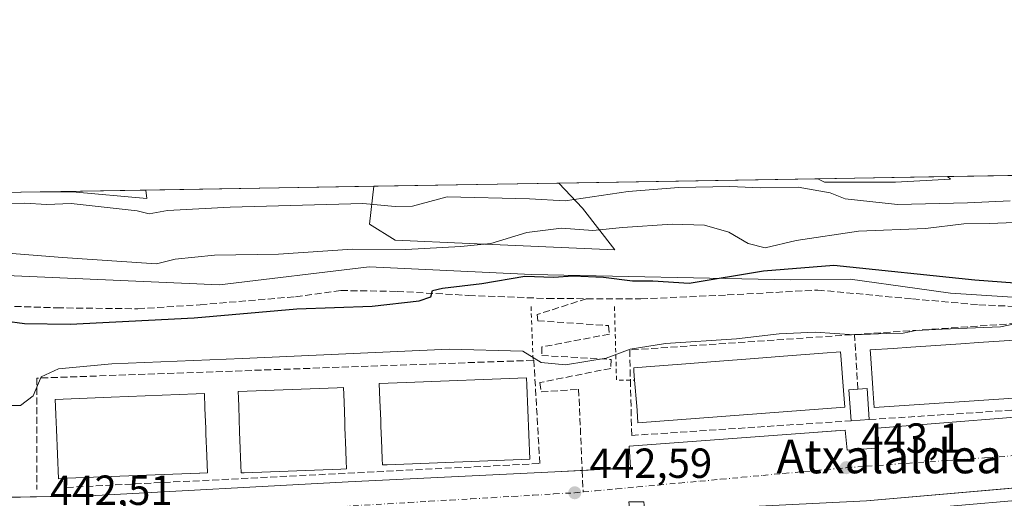
# Model space of a CAD drawing. Units: metres. Extents: x 614079 to 617535, y 4740939 to 4743314.
# Drawn here: x 615043 to 615277, y 4743200 to 4743314 of the extents above; entities that cross this region are included whole.
import ezdxf
from ezdxf.enums import TextEntityAlignment as Align

# ---------------------------------------------------------------- set-up
doc = ezdxf.new("R2010")
doc.units = ezdxf.units.M
doc.header["$MEASUREMENT"] = 0
for name, pattern in [('DGN Style 2', [1.6480167562047852, 0.988810053722871, -0.6592067024819142]), ('DGN Style 3', [2.307223458686699, 1.648016756204785, -0.6592067024819142]), ('DGN Style 4', [2.6384748266838614, 1.318413404963828, -0.6592067024819142, 0.001648016756204785, -0.6592067024819142])]:
    doc.linetypes.add(name, pattern=pattern)
for name, color, linetype, lineweight in [('Alambrada', 7, 'DGN Style 2', 0), ('Arbolado forestal CxS', 92, 'Continuous', 0), ('Comarca CxS', 21, 'Continuous', 0), ('Comunidad Autónoma CxS', 142, 'Continuous', 0), ('Curva de nivel maestra', 30, 'Continuous', 30), ('Curva de nivel normal', 30, 'Continuous', 0), ('Edificación Cxs', 1, 'Continuous', 13), ('Edificación ligera', 1, 'Continuous', 0), ('Edificación ligera Cxs', 1, 'Continuous', 0), ('Elemento construido', 1, 'Continuous', 0), ('Municipio CxS', 4, 'Continuous', 0), ('Muro lineal', 1, 'DGN Style 3', 13), ('Núcleo urbano CxS', 7, 'Continuous', 0), ('Pastizal CxS', 92, 'Continuous', 0), ('Provincia CxS', 1, 'Continuous', 0), ('Punto de cota en terreno', 7, 'Continuous', 0), ('Rótulo de punto de cota en terreno', 7, 'Continuous', 0), ('Senda pavimentada', 7, 'DGN Style 3', 0), ('Senda pavimentada conexión', 30, 'DGN Style 3', 0), ('Texto cartográfico', 7, 'Continuous', 0), ('Vía urbana Cxs', 4, 'Continuous', 0), ('Vía urbana eje', 4, 'DGN Style 4', 0)]:
    doc.layers.add(name, color=color, linetype=linetype, lineweight=lineweight)
doc.styles.add('Style-Arial', font='txt')

# ---------------------------------------------------------------- blocks, each defined once
blk = doc.blocks.new('*U14')
at = {"layer": 'Arbolado forestal CxS', "color": 92, "linetype": 'Continuous', "lineweight": 0}
for points in [[(615176.9102999996, 4743269.190500001, 459.5400999999983), (615184.5824999996, 4743259.2161, 453.9429999999993), (615150.0559, 4743260.7511, 456.5442000000039), (615132.4090999998, 4743261.5185, 456.7140999999974), (615126.2710999995, 4743265.354699999, 458.4106000000029), (615127.3521999996, 4743274.362400001, 463.9431999999942), (615171.2812000001, 4743275.101299999, 462.2134999999981)], [(615264.3777000001, 4743276.095100001, 464.1592999999993), (615251.3343000002, 4743275.3279, 463.1199999999953), (615234.4546999997, 4743275.3281, 461.2073999999994), (615232.8375000004, 4743276.136800001, 461.5420000000013), (615263.6989000002, 4743276.655900001, 464.2566999999981)]]:
    blk.add_polyline3d(points, close=True, dxfattribs=at)
blk.add_3dface([(615073.1348000001, 4743273.4505, 463.7915999999968), (615073.3305000003, 4743271.4933, 462.8068000000058), (615055.6836999999, 4743273.028100001, 462.6696999999986), (615048.0241, 4743273.028100001, 462.3323999999994)], dxfattribs=at)
blk = doc.blocks.new('5PATER')
at = {"layer": 'Pastizal CxS', "linetype": 'Continuous', "lineweight": 0}
h = blk.add_hatch(color=51, dxfattribs=at)
edge = h.paths.add_edge_path()
edge.add_ellipse((0, 0), major_axis=(-0.1095731443231308, -0.1110710700762829), ratio=0.9994222409660322, start_angle=0, end_angle=360)
blk = doc.blocks.new('*U53')
at = {"layer": 'Vía urbana Cxs', "color": 4, "linetype": 'Continuous', "lineweight": 0}
for points in [[(615292.5461999997, 4743203.711300001, 447.1022999999987), (615244.4501, 4743199.5001, 443.8395000000019)], [(614915.8400999998, 4743205.4801, 441.7480999999971), (614924.8731000006, 4743204.977499999, 441.8006000000024), (614935.9700999996, 4743204.360099999, 441.8175999999949), (614936.2401000002, 4743209.2301, 442.2152999999962), (615036.1401000004, 4743205.460100001, 443.0878999999986), (615036.1401000004, 4743200.270099999, 442.857799999998), (615039.4878000002, 4743200.3367, 442.7734000000055), (615054.7483999999, 4743200.6402, 445.8657999999996), (615059.7701000003, 4743200.7401, 445.9680999999982), (615121.2100999998, 4743204.050100001, 445.5868999999948), (615150.6816999996, 4743205.4652, 447.3396000000066), (615170.3601000002, 4743206.4101, 443.0288), (615176.8638000004, 4743206.750499999, 442.7718000000023), (615188.3201000001, 4743207.350099999, 442.9339000000036), (615188.0500999996, 4743212.540100001, 443.4122999999963), (615231.8219999997, 4743215.7733, 445.3001999999979), (615237.0849000001, 4743216.162000001, 444.8114999999962), (615239.3601000002, 4743216.3301, 444.5543999999937), (615239.8300999999, 4743211.600099999, 443.1600999999937), (615246.9200999998, 4743212.0801, 443.2543000000006), (615246.9200999998, 4743216.800100001, 444.4257000000071), (615294.6501000002, 4743220.5801, 445.7464999999939)]]:
    blk.add_polyline3d(points, dxfattribs=at)

msp = doc.modelspace()

# ---------------------------------------------------------------- linework, layer by layer
at = {"layer": 'Alambrada', "color": 7, "linetype": 'DGN Style 2', "lineweight": 0, "extrusion": (0.01063542074463117, -0.2776061862836687, 0.9606360877890345), "elevation": -1309779.207261819, "flags": 128}
msp.add_lwpolyline([(796299.8654657528, 4530694.527577129), (796299.8654657528, 4530681.203714991)], dxfattribs=at)
at = {"layer": 'Alambrada', "color": 7, "linetype": 'DGN Style 2', "lineweight": 0, "extrusion": (-0.7336841689896193, -0.1045847693814691, 0.6713937489934181), "elevation": -947121.0906238083, "flags": 128}
msp.add_lwpolyline([(-4608961.773569168, 858641.5901063906), (-4608944.402175599, 858638.6090005499), (-4608943.79253358, 858644.9789840074)], dxfattribs=at)
at = {"layer": 'Arbolado forestal CxS', "color": 92, "linetype": 'Continuous', "lineweight": 0, "extrusion": (0.03933338242697896, 0.0006616017294955054, 0.9992259240582205), "elevation": 27796.78197974362, "flags": 128}
msp.add_lwpolyline([(4732258.308939553, -694256.5722073788), (4732258.308939552, -694300.5413566832)], dxfattribs=at)
at = {"layer": 'Arbolado forestal CxS', "color": 92, "linetype": 'Continuous', "lineweight": 0, "extrusion": (-0.08760412570982921, -0.001473528557856635, 0.9961542781478208), "elevation": -60426.52073540235, "flags": 128}
msp.add_lwpolyline([(-4732258.344988697, 692285.8933276861), (-4732258.344988697, 692316.8783528779)], dxfattribs=at)
at = {"layer": 'Arbolado forestal CxS', "color": 92, "linetype": 'Continuous', "lineweight": 0, "extrusion": (-0.05799643483939505, -0.0009755878582365151, 0.9983163134869883), "elevation": -39836.51825015584, "flags": 128}
msp.add_lwpolyline([(-4732257.508617729, 693595.8684611376), (-4732257.508617729, 693621.0250694324)], dxfattribs=at)
at = {"layer": 'Arbolado forestal CxS', "color": 92, "linetype": 'Continuous', "lineweight": 0}
for points in [[(615127.3521999996, 4743274.362600001, 463.943299999999), (615126.2710999995, 4743265.354699999, 458.4106000000029), (615132.4090999998, 4743261.5185, 456.7140999999974), (615150.0559, 4743260.7511, 456.5442000000039), (615184.5824999996, 4743259.2161, 453.9429999999993), (615176.9102999996, 4743269.190500001, 459.5400999999983), (615171.2811000004, 4743275.101500001, 462.2136000000028)], [(615232.8372, 4743276.1369, 461.5420000000013), (615234.4546999997, 4743275.3281, 461.2073999999994), (615251.3343000002, 4743275.3279, 463.1199999999953), (615264.3777000001, 4743276.095100001, 464.1592999999993), (615263.6988000004, 4743276.655999999, 464.2566999999981)], [(615073.1348000001, 4743273.4506, 463.7917000000016), (615073.3305000003, 4743271.4933, 462.8068000000058), (615055.6836999999, 4743273.028100001, 462.6696999999986), (615048.0171999997, 4743273.028100001, 462.3320999999996)]]:
    msp.add_polyline3d(points, dxfattribs=at)
at = {"layer": 'Comarca CxS', "color": 21, "linetype": 'Continuous', "lineweight": 0, "flags": 128}
msp.add_lwpolyline([(615512.659978404, 4740966.801019489), (614117.4000008659, 4740943.33998256), (614110.3181813685, 4741370.871569396), (614109.7281842344, 4741406.489874975), (614107.6945412618, 4741529.261516832), (614086.93675804, 4742782.415173541), (614086.9350662617, 4742782.51730669), (614085.7878779522, 4742851.773412238), (614079.0800008659, 4743256.729982535), (614132.6936111322, 4743257.631789857), (616572.1751956132, 4743298.665071161), (617484.4500008923, 4743314.009982537), (617493.1804753676, 4742802.305084017), (617500.84817694, 4742352.890740405), (617519.8608133165, 4741238.534447791), (617523.9200008912, 4741000.619982563), (617094.3765114979, 4740993.397288706), (616238.6017558239, 4740979.007595412)], close=True, dxfattribs=at)
at = {"layer": 'Comunidad Autónoma CxS', "color": 142, "linetype": 'Continuous', "lineweight": 0, "flags": 128}
msp.add_lwpolyline([(615512.659978404, 4740966.801019489), (614117.4000008659, 4740943.33998256), (614110.3181813685, 4741370.871569396), (614109.7281842344, 4741406.489874975), (614107.6945412618, 4741529.261516832), (614086.93675804, 4742782.415173541), (614086.9350662617, 4742782.51730669), (614085.7878779522, 4742851.773412238), (614079.0800008659, 4743256.729982535), (614132.6936111322, 4743257.631789857), (616572.1751956132, 4743298.665071161), (617484.4500008923, 4743314.009982537), (617493.1804753676, 4742802.305084017), (617500.84817694, 4742352.890740405), (617519.8608133165, 4741238.534447791), (617523.9200008912, 4741000.619982563), (617094.3765114979, 4740993.397288706), (616238.6017558239, 4740979.007595412)], close=True, dxfattribs=at)
at = {"layer": 'Curva de nivel maestra', "color": 30, "linetype": 'Continuous', "lineweight": 30, "elevation": 450, "flags": 128}
msp.add_lwpolyline([(615039.6200000001, 4743242.360099999), (615044.2800000003, 4743241.7401), (615055.1100000005, 4743241.5801), (615084.5800000001, 4743243.030099999), (615109.04, 4743245.1801), (615126.9400000004, 4743245.8101), (615138.1399999997, 4743247.090100001), (615140.8799999999, 4743248.0701), (615141.2699999996, 4743249.530099999), (615143.6699999999, 4743250.1601), (615153.0099999999, 4743251.200099999), (615163.25, 4743252.940099999), (615170.0599999996, 4743252.770099999), (615174.7400000002, 4743253.020099999), (615181.9199999999, 4743252.770099999), (615188.8499999996, 4743251.9001), (615193.6799999997, 4743251.870100001), (615202.3200000003, 4743251.3301), (615219.9600000001, 4743254.2501), (615236.6500000004, 4743255.5601), (615270.1900000004, 4743252.140100001), (615294.54, 4743250.2601)], dxfattribs=at)
at = {"layer": 'Curva de nivel normal', "color": 30, "linetype": 'Continuous', "lineweight": 0, "flags": 128}
for points, elevation in [([(615034.1200000001, 4743270.200099999), (615044.3600000005, 4743270.3101), (615049.4800000006, 4743270.020099999), (615055.3300000001, 4743270.290100001), (615071.0599999996, 4743268.520099999), (615073.9500000002, 4743267.800100001), (615078.2599999999, 4743268.640100001), (615093.1799999997, 4743269.420100001), (615124.7300000006, 4743270.2501), (615132.4299999997, 4743269.5601), (615136.5, 4743269.620100001), (615144.7599999999, 4743271.840100001), (615164.3099999996, 4743271.370100001), (615172.8399999999, 4743270.9001), (615187.7999999998, 4743273.1501), (615199.7999999998, 4743274.100099999), (615211.9800000006, 4743274.340100001), (615219.2800000003, 4743274.030099999), (615228.2000000002, 4743274.120100001), (615235.79, 4743272.800100001), (615239.3600000005, 4743271.350099999), (615251.8099999996, 4743270.050100001), (615268.4500000002, 4743270.420100001), (615278.5700000003, 4743270.890100001)], 460), ([(615040.2800000003, 4743258.440099999), (615053.2800000003, 4743257.380100001), (615075.6200000001, 4743255.890100001), (615080.1200000001, 4743256.9901), (615089.4400000004, 4743257.970100001), (615104.6900000004, 4743258.2401), (615122.2800000003, 4743259.4001), (615134.9600000001, 4743259.350099999), (615148, 4743260.040100001), (615155.1100000005, 4743260.710100001), (615163.6600000003, 4743263.340100001), (615171.9600000001, 4743264.380100001), (615179.4100000003, 4743263.840100001), (615186.4000000004, 4743264.520099999), (615198.2300000006, 4743265.350099999), (615205.9199999999, 4743265.130100001), (615211.7100000001, 4743263.4301), (615216.3099999996, 4743260.710100001), (615220.3799999999, 4743259.7301), (615227.6900000004, 4743261.4301), (615242.5800000001, 4743263.6801), (615258.4400000004, 4743264.300100001), (615267.5599999996, 4743265.420100001), (615273.6399999997, 4743265.5001), (615279.6799999997, 4743265.720100001)], 455), ([(615038.6699999999, 4743222.170100001), (615043.3600000005, 4743222.210100001), (615046.3600000005, 4743224.520099999), (615048.2199999997, 4743229.040100001), (615052.3399999999, 4743230.890100001), (615065.04, 4743232.090100001), (615096.0800000001, 4743233.350099999), (615145.2199999997, 4743235.600099999), (615162.7599999999, 4743235.1501), (615167.0800000001, 4743232.4101), (615172.8700000001, 4743231.840100001), (615182.5700000003, 4743233.450099999), (615188.29, 4743235.630100001), (615196.6299999999, 4743236.920100001), (615213.5499999998, 4743238.050100001), (615223.6600000003, 4743239.2401), (615232.2199999997, 4743239.640100001), (615241.6299999999, 4743239.0001), (615249.1799999997, 4743239.340100001), (615253.1900000004, 4743239.4001), (615256.1799999997, 4743240.040100001), (615262.4299999997, 4743240.4001), (615276.29, 4743240.920100001), (615283.1299999999, 4743242.3201)], 445)]:
    msp.add_lwpolyline(points, dxfattribs=dict(at, elevation=elevation))
at = {"layer": 'Edificación Cxs', "color": 1, "linetype": 'Continuous', "lineweight": 13, "flags": 128}
for points, elevation in [([(615294.9600999998, 4743225.0001), (615246.2801000001, 4743221.690099999), (615246.0504999999, 4743225.081900001), (615245.9664000003, 4743226.3246), (615245.9654000001, 4743226.339600001), (615245.4072000004, 4743234.586999999), (615245.3501000004, 4743235.4301), (615250.7773000002, 4743235.799100001), (615254.9683999997, 4743236.084100001), (615266.8987999996, 4743236.895300001), (615271.0878999997, 4743237.1801), (615283.2594, 4743238.0077), (615287.6046000002, 4743238.303200001), (615293.7938999999, 4743238.723999999), (615294.0301000001, 4743238.7401), (615294.6213999996, 4743230.003699999)], 454.0051999999998), ([(615239.2701000003, 4743221.840100001), (615190.1201, 4743218.0601), (615189.8925999999, 4743220.998000001), (615189.8124000002, 4743222.0329), (615189.8120999997, 4743222.036599999), (615189.3300999999, 4743228.2601), (615189.1716, 4743230.364), (615189.1101000002, 4743231.1801), (615192.0922999998, 4743231.409499999), (615201.4682999998, 4743232.1306), (615208.4446999999, 4743232.667099999), (615217.8187999995, 4743233.388), (615224.6983000003, 4743233.917099999), (615234.0727000004, 4743234.6381), (615238.2600999996, 4743234.960100001), (615238.3274999997, 4743234.083900001), (615238.9683999997, 4743225.7587)], 452.9897999999956), ([(615130.4825999998, 4743208.103700001), (615129.4001000002, 4743208.0601), (615129.3428999997, 4743209.477800001), (615129.1574999997, 4743214.075800001), (615129.1010999996, 4743215.474099999), (615129.0204999996, 4743217.4715), (615128.9720999999, 4743218.670700001), (615128.7785999998, 4743223.469799999), (615128.698, 4743225.4682), (615128.6201, 4743227.4001), (615135.0026000004, 4743227.659299999), (615163.5900999998, 4743228.8201), (615163.6612999998, 4743227.0548), (615164.3701, 4743209.470100001)], 455.5074000000022), ([(615096.5338000003, 4743206.188300001), (615095.7901, 4743206.1601), (615095.7227999996, 4743207.943499999), (615095.4966000002, 4743213.938300001), (615095.4211999997, 4743215.936000001), (615095.1948999995, 4743221.936799999), (615095.1195, 4743223.9353), (615095.0601000005, 4743225.5101), (615118.6430000003, 4743226.4045), (615120.1101000002, 4743226.460100001), (615120.2383000003, 4743223.062700001), (615120.4194, 4743218.2623), (615120.4645999996, 4743217.063899999), (615120.54, 4743215.066299999), (615120.5927999998, 4743213.6669), (615120.7662000004, 4743209.069499999), (615120.8400999998, 4743207.110099999), (615119.5164999999, 4743207.059900001)], 455.3503000000055), ([(615054.3000999996, 4743204.870100001), (615052.3400999998, 4743204.790100001), (615051.8695, 4743216.4509), (615051.7282999996, 4743219.9486), (615051.6475999998, 4743221.947000001), (615051.5800999999, 4743223.620100001), (615064.8909, 4743224.1533), (615085.0724, 4743224.9617), (615087.0301000001, 4743225.040100001), (615087.1688999999, 4743221.553500001), (615087.3601000002, 4743216.7523), (615087.4078000003, 4743215.553099999), (615087.4874, 4743213.5546), (615087.5429999996, 4743212.157199999), (615087.7801000001, 4743206.200099999), (615085.9287, 4743206.126599999), (615085.9170000004, 4743206.1261)], 456.038400000005)]:
    msp.add_lwpolyline(points, close=True, dxfattribs=dict(at, elevation=elevation))
at = {"layer": 'Edificación Cxs', "color": 1, "linetype": 'Continuous', "lineweight": 13}
for points in [[(615294.9600999998, 4743225.0001, 448.7378999999929), (615246.2801000001, 4743221.690099999, 449.7834000000003), (615246.0504999999, 4743225.081900001, 452.1401999999944), (615245.9664000003, 4743226.3246, 452.7718000000023), (615245.9654000001, 4743226.339600001, 452.7792000000045), (615245.4072000004, 4743234.586999999, 451.1091000000015), (615245.3501000004, 4743235.4301, 450.3246999999974), (615250.7773000002, 4743235.799100001, 452.5432000000001), (615254.9683999997, 4743236.084100001, 452.5495999999985), (615266.8987999996, 4743236.895300001, 452.8518999999943), (615271.0878999997, 4743237.1801, 452.760500000004), (615283.2594, 4743238.0077, 453.7918999999966), (615287.6046000002, 4743238.303200001, 454.0051999999997), (615293.7938999999, 4743238.723999999, 451.2020000000048), (615294.0301000001, 4743238.7401, 450.9538999999932), (615294.6213999996, 4743230.003699999, 452.0721000000049), (615294.9600999998, 4743225.0001, 448.7378999999929)], [(615189.8925999999, 4743220.998000001, 450.8850999999996), (615189.8124000002, 4743222.0329, 451.6036000000022), (615189.8120999997, 4743222.036599999, 451.6061000000045), (615189.3300999999, 4743228.2601, 451.3230999999942), (615189.1716, 4743230.364, 449.9517000000051), (615189.1101000002, 4743231.1801, 449.4428000000044), (615192.0922999998, 4743231.409499999, 451.959600000002), (615201.4682999998, 4743232.1306, 452.1404000000039), (615208.4446999999, 4743232.667099999, 452.5295999999944), (615217.8187999995, 4743233.388, 452.2868000000017), (615224.6983000003, 4743233.917099999, 452.9897999999957), (615234.0727000004, 4743234.6381, 451.9931999999972), (615238.2600999996, 4743234.960100001, 449.4349999999977), (615238.3274999997, 4743234.083900001, 450.2084000000032), (615238.9683999997, 4743225.7587, 451.6337000000058), (615239.2701000003, 4743221.840100001, 449.8981000000058), (615190.1201, 4743218.0601, 448.7403000000049), (615189.8925999999, 4743220.998000001, 450.8850999999996)], [(615130.4825999998, 4743208.103700001, 452.9345999999932), (615129.4001000002, 4743208.0601, 451.7722000000067), (615129.3428999997, 4743209.477800001, 452.8861000000034), (615129.1574999997, 4743214.075800001, 455.2795000000042), (615129.1010999996, 4743215.474099999, 455.3730000000069), (615129.0204999996, 4743217.4715, 455.5074000000022), (615128.9720999999, 4743218.670700001, 455.491599999994), (615128.7785999998, 4743223.469799999, 454.5084000000061), (615128.698, 4743225.4682, 452.5678999999946), (615128.6201, 4743227.4001, 450.7504999999946), (615135.0026000004, 4743227.659299999, 452.6450999999943), (615163.5900999998, 4743228.8201, 450.7513999999938), (615163.6612999998, 4743227.0548, 452.1751999999979), (615164.3701, 4743209.470100001, 449.7802999999985), (615130.4825999998, 4743208.103700001, 452.9345999999932)], [(615096.5338000003, 4743206.188300001, 451.5951999999961), (615095.7901, 4743206.1601, 450.4590999999928), (615095.7227999996, 4743207.943499999, 452.8598000000056), (615095.4966000002, 4743213.938300001, 455.2446999999956), (615095.4211999997, 4743215.936000001, 455.3503000000055), (615095.1948999995, 4743221.936799999, 454.2017999999953), (615095.1195, 4743223.9353, 452.1306000000041), (615095.0601000005, 4743225.5101, 450.075800000006), (615118.6430000003, 4743226.4045, 451.743100000007), (615120.1101000002, 4743226.460100001, 449.5553000000073), (615120.2383000003, 4743223.062700001, 452.647100000002), (615120.4194, 4743218.2623, 453.5782999999938), (615120.4645999996, 4743217.063899999, 453.6046000000061), (615120.54, 4743215.066299999, 453.4040999999997), (615120.5927999998, 4743213.6669, 453.2722000000067), (615120.7662000004, 4743209.069499999, 451.1398999999947), (615120.8400999998, 4743207.110099999, 449.7287999999971), (615119.5164999999, 4743207.059900001, 451.7611000000034), (615096.5338000003, 4743206.188300001, 451.5951999999961)], [(615054.3000999996, 4743204.870100001, 452.2160000000004), (615052.3400999998, 4743204.790100001, 450.8629999999976), (615051.8695, 4743216.4509, 456.038400000005), (615051.7282999996, 4743219.9486, 454.8850999999996), (615051.6475999998, 4743221.947000001, 453.937699999995), (615051.5800999999, 4743223.620100001, 451.8603000000003), (615064.8909, 4743224.1533, 453.6545999999944), (615085.0724, 4743224.9617, 451.8271999999997), (615087.0301000001, 4743225.040100001, 449.9465000000055), (615087.1688999999, 4743221.553500001, 453.3043999999937), (615087.3601000002, 4743216.7523, 454.2021999999997), (615087.4078000003, 4743215.553099999, 454.2017000000051), (615087.4874, 4743213.5546, 454.2048000000068), (615087.5429999996, 4743212.157199999, 454.1806999999972), (615087.7801000001, 4743206.200099999, 451.5246000000043), (615085.9287, 4743206.126599999, 452.9752000000008), (615085.9170000004, 4743206.1261, 452.9833999999974), (615054.3000999996, 4743204.870100001, 452.2160000000004)]]:
    msp.add_polyline3d(points, dxfattribs=at)
msp.add_3dface([(615297.0900999998, 4743181.780099999, 452.8889999999956), (615253.1401000004, 4743178.0001, 452.8889999999956), (615251.4901000002, 4743197.1501, 452.8889999999956), (615295.4401000004, 4743200.9301, 452.8889999999956)], dxfattribs=at)
at = {"layer": 'Edificación ligera', "color": 1, "linetype": 'Continuous', "lineweight": 0, "extrusion": (0.7117550894776417, -0.3344543912542298, 0.6176932513581779), "elevation": -1148214.259953817, "flags": 128}
msp.add_lwpolyline([(4554543.226055868, 902432.0666610091), (4554549.707746371, 902437.8519984065), (4554550.737490768, 902434.8417715298)], dxfattribs=at)
at = {"layer": 'Edificación ligera', "color": 1, "linetype": 'Continuous', "lineweight": 0, "extrusion": (-0.7179424928245469, -0.4156342078002449, 0.5583966173815332), "elevation": -2412905.616932349, "flags": 128}
msp.add_lwpolyline([(-3796704.472493363, 1624696.489535015), (-3796703.48798732, 1624700.063296461), (-3796696.850311045, 1624694.199082652)], dxfattribs=at)
at = {"layer": 'Edificación ligera', "color": 1, "linetype": 'Continuous', "lineweight": 0, "extrusion": (-0.06439985025845409, -0.004288295671637404, 0.9979149612100829), "elevation": -59517.02493298156, "flags": 128}
msp.add_lwpolyline([(-4691860.086766752, 927123.713355734), (-4691860.086766752, 927119.3394913909)], dxfattribs=at)
at = {"layer": 'Edificación ligera Cxs', "color": 1, "linetype": 'Continuous', "lineweight": 0}
msp.add_3dface([(615245.1174999997, 4743218.8413, 450.7878999999957), (615240.7624000004, 4743218.551300001, 450.7878999999957), (615240.2846999997, 4743225.9374, 450.7878999999957), (615244.6257999997, 4743226.226399999, 450.7878999999957)], dxfattribs=at)
at = {"layer": 'Elemento construido', "color": 1, "linetype": 'Continuous', "lineweight": 0}
for points in [[(614832.4501, 4743211.610099999, 441.5337), (614840.9600999998, 4743211.140100001, 441.3117000000057), (614841.1201, 4743213.9901, 441.7553000000044), (614916.0800999999, 4743209.8301, 442.1873999999953), (614915.8400999998, 4743205.4801, 441.7480999999971), (614935.9700999996, 4743204.360099999, 441.8175999999949), (614936.2401000002, 4743209.2301, 442.2152999999962), (615036.1401000004, 4743205.460100001, 443.0878999999986), (615036.1401000004, 4743200.270099999, 442.857799999998), (615059.7701000003, 4743200.7401, 445.9680999999982), (615121.2100999998, 4743204.050100001, 445.5868999999948), (615170.3601000002, 4743206.4101, 443.0288), (615188.3201000001, 4743207.350099999, 442.9339000000036), (615188.0500999996, 4743212.540100001, 443.4122999999963), (615239.3601000002, 4743216.3301, 444.5543999999937), (615239.8300999999, 4743211.600099999, 443.1600999999937), (615246.9200999998, 4743212.0801, 443.2543000000006), (615246.9200999998, 4743216.800100001, 444.4257000000071), (615294.6501000002, 4743220.5801, 445.7464999999939), (615295.1300999997, 4743214.9101, 444.1404999999941), (615302.2200999996, 4743215.380100001, 444.3350000000065), (615318.2801000001, 4743215.860099999, 446.1714999999967), (615326.9801000003, 4743215.9101, 447.415399999998)], [(615295.7301000003, 4743203.9901, 445.0783999999985), (615244.4501, 4743199.5001, 443.8395000000019), (615191.7600999996, 4743196.9001, 445.1582999999956), (615191.5201000003, 4743199.2601, 443.4668999999994), (615187.9801000003, 4743199.2601, 442.7596000000049), (615188.4501, 4743195.0101, 444.5430000000051)]]:
    msp.add_polyline3d(points, dxfattribs=at)
at = {"layer": 'Municipio CxS', "color": 4, "linetype": 'Continuous', "lineweight": 0, "flags": 128}
msp.add_lwpolyline([(614132.6936111322, 4743257.631789857), (616572.1751956132, 4743298.665071161)], dxfattribs=at)
at = {"layer": 'Muro lineal', "color": 1, "linetype": 'DGN Style 3', "lineweight": 13, "extrusion": (-0.00277044753417146, 0.04481083478853731, 0.9989916484665999), "elevation": 211290.7950043807, "flags": 128}
msp.add_lwpolyline([(-906762.8855359878, -4691466.116273574), (-906762.8855359878, -4691479.161864395)], dxfattribs=at)
at = {"layer": 'Muro lineal', "color": 1, "linetype": 'DGN Style 3', "lineweight": 13, "extrusion": (0.0424151335068479, -0.6784587267559342, 0.7334130572455831), "elevation": -3191655.466170889, "flags": 128}
msp.add_lwpolyline([(909999.8650439556, 3444109.080850921), (910049.8176038738, 3444109.356821233), (910049.9948059105, 3444113.221582452)], dxfattribs=at)
at = {"layer": 'Muro lineal', "color": 1, "linetype": 'DGN Style 3', "lineweight": 13}
for points in [[(615294.0301000001, 4743238.7401, 450.9538999999932), (615293.8601000002, 4743242.690099999, 447.7774999999965), (615188.1501000002, 4743235.4001, 447.1297999999952), (615188.3201000001, 4743228.2601, 450.0197999999946), (615188.6300999997, 4743215.0801, 445.2446999999956), (615240.7624000004, 4743218.551300001, 445.6407999999938)], [(615054.3000999996, 4743204.870100001, 452.2160000000004), (615054.3101000005, 4743202.720100001, 448.1517000000022), (615166.7901, 4743208.390100001, 445.0498999999982), (615165.3701, 4743232.960100001, 446.5978999999934), (615165.1801000005, 4743232.950099999, 446.6438000000053), (615047.2301000003, 4743228.710100001, 445.7489999999962), (615047.2200999996, 4743202.2401, 442.9149000000034)]]:
    msp.add_polyline3d(points, dxfattribs=at)
at = {"layer": 'Núcleo urbano CxS', "color": 7, "linetype": 'Continuous', "lineweight": 0}
for points in [[(614872.3208999997, 4743267.336100001, 452.0568000000058), (614955.6946999999, 4743256.916300001, 453.6723000000056), (615027.3460999997, 4743253.7137, 453.9015999999974), (615090.6661, 4743250.8795, 452.5733999999939), (615126.1864999998, 4743255.221899999, 453.9328999999998), (615164.7868999997, 4743253.411499999, 451.6490000000049), (615226.3743000003, 4743252.1261, 449.7853000000032), (615240.5586999999, 4743252.293500001, 449.6226000000024), (615256.4647000004, 4743250.068499999, 449.4232000000048), (615264.4177000001, 4743248.955700001, 449.1111999999994), (615297.6201, 4743246.788899999, 449.3356000000058)], [(614955.6946999999, 4743256.916300001, 453.6723000000056), (615027.3460999997, 4743253.7137, 453.9015999999974), (615090.6661, 4743250.8795, 452.5733999999939), (615126.1864999998, 4743255.221899999, 453.9328999999998), (615164.7868999997, 4743253.411499999, 451.6490000000049), (615226.3743000003, 4743252.1261, 449.7853000000032), (615240.5586999999, 4743252.293500001, 449.6226000000024), (615256.4647000004, 4743250.068499999, 449.4232000000048), (615264.4177000001, 4743248.955700001, 449.1111999999994), (615297.6201, 4743246.788899999, 449.3356000000058)]]:
    msp.add_polyline3d(points, dxfattribs=at)
at = {"layer": 'Pastizal CxS', "color": 92, "linetype": 'Continuous', "lineweight": 0, "extrusion": (-0.01632750996991997, -0.000274650251315279, 0.99986665960288), "elevation": -10884.27150766571, "flags": 128}
msp.add_lwpolyline([(-4732257.644130602, 694868.4698393347), (-4732257.644130602, 694976.5053242339)], dxfattribs=at)
at = {"layer": 'Pastizal CxS', "color": 92, "linetype": 'Continuous', "lineweight": 0, "extrusion": (0.01090660249878836, 0.0001834531354875146, 0.999940504413578), "elevation": 8041.783321778209, "flags": 128}
msp.add_lwpolyline([(615129.6502960778, 4743273.705827198), (615191.2102596592, 4743274.741227217)], dxfattribs=at)
at = {"layer": 'Pastizal CxS', "color": 92, "linetype": 'Continuous', "lineweight": 0, "extrusion": (-0.03826968931733012, -0.000643705975079029, 0.9992672397923253), "elevation": -26128.97636594938, "flags": 128}
msp.add_lwpolyline([(-4732258.382491808, 694154.437166745), (-4732258.382491808, 694241.4441183965)], dxfattribs=at)
at = {"layer": 'Pastizal CxS', "color": 92, "linetype": 'Continuous', "lineweight": 0, "extrusion": (-0.002795348610520732, -4.701587313462017e-05, 0.99999609190019), "elevation": -1478.563188067198, "flags": 128}
msp.add_lwpolyline([(615072.0281718094, 4743273.386226545), (615126.2457837567, 4743274.298126547)], dxfattribs=at)
at = {"layer": 'Pastizal CxS', "color": 92, "linetype": 'Continuous', "lineweight": 0}
for points in [[(614961.0932999998, 4743271.5659, 459.0022000000026), (615048.0241, 4743273.028100001, 462.3323999999994), (615055.6836999999, 4743273.028100001, 462.6696999999986), (615073.3305000003, 4743271.4933, 462.8068000000058), (615073.1348000001, 4743273.4505, 463.7915999999968), (615127.3521999996, 4743274.362400001, 463.9431999999942), (615126.2710999995, 4743265.354699999, 458.4106000000029), (615132.4090999998, 4743261.5185, 456.7140999999974), (615150.0559, 4743260.7511, 456.5442000000039), (615184.5824999996, 4743259.2161, 453.9429999999993), (615176.9102999996, 4743269.190500001, 459.5400999999983), (615171.2812000001, 4743275.101299999, 462.2134999999981), (615232.8375000004, 4743276.136800001, 461.5420000000013), (615234.4546999997, 4743275.3281, 461.2073999999994), (615251.3343000002, 4743275.3279, 463.1199999999953), (615264.3777000001, 4743276.095100001, 464.1592999999993), (615263.6989000002, 4743276.655900001, 464.2566999999981), (615450.1445000004, 4743279.791999999, 442.4676999999938)], [(615127.3521999996, 4743274.362600001, 463.943299999999), (615126.2710999995, 4743265.354699999, 458.4106000000029), (615132.4090999998, 4743261.5185, 456.7140999999974), (615150.0559, 4743260.7511, 456.5442000000039), (615184.5824999996, 4743259.2161, 453.9429999999993), (615176.9102999996, 4743269.190500001, 459.5400999999983), (615171.2811000004, 4743275.101500001, 462.2136000000028)], [(615232.8372, 4743276.1369, 461.5420000000013), (615234.4546999997, 4743275.3281, 461.2073999999994), (615251.3343000002, 4743275.3279, 463.1199999999953), (615264.3777000001, 4743276.095100001, 464.1592999999993), (615263.6988000004, 4743276.655999999, 464.2566999999981)], [(615073.1348000001, 4743273.4506, 463.7917000000016), (615073.3305000003, 4743271.4933, 462.8068000000058), (615055.6836999999, 4743273.028100001, 462.6696999999986), (615048.0171999997, 4743273.028100001, 462.3320999999996)], [(614955.6946999999, 4743256.916300001, 453.6723000000056), (615027.3460999997, 4743253.7137, 453.9015999999974), (615090.6661, 4743250.8795, 452.5733999999939), (615126.1864999998, 4743255.221899999, 453.9328999999998), (615164.7868999997, 4743253.411499999, 451.6490000000049), (615226.3743000003, 4743252.1261, 449.7853000000032), (615240.5586999999, 4743252.293500001, 449.6226000000024), (615256.4647000004, 4743250.068499999, 449.4232000000048), (615264.4177000001, 4743248.955700001, 449.1111999999994), (615297.6201, 4743246.788899999, 449.3356000000058)], [(615297.6201, 4743246.788899999, 449.3356000000058), (615264.4177000001, 4743248.955700001, 449.1111999999994), (615256.4647000004, 4743250.068499999, 449.4232000000048), (615240.5586999999, 4743252.293500001, 449.6226000000024), (615226.3743000003, 4743252.1261, 449.7853000000032), (615164.7868999997, 4743253.411499999, 451.6490000000049), (615126.1864999998, 4743255.221899999, 453.9328999999998), (615090.6661, 4743250.8795, 452.5733999999939), (615027.3460999997, 4743253.7137, 453.9015999999974)]]:
    msp.add_polyline3d(points, dxfattribs=at)
at = {"layer": 'Provincia CxS', "color": 1, "linetype": 'Continuous', "lineweight": 0, "flags": 128}
msp.add_lwpolyline([(615512.659978404, 4740966.801019489), (614117.4000008659, 4740943.33998256), (614110.3181813685, 4741370.871569396), (614109.7281842344, 4741406.489874975), (614107.6945412618, 4741529.261516832), (614086.93675804, 4742782.415173541), (614086.9350662617, 4742782.51730669), (614085.7878779522, 4742851.773412238), (614079.0800008659, 4743256.729982535), (614132.6936111322, 4743257.631789857), (616572.1751956132, 4743298.665071161), (617484.4500008923, 4743314.009982537), (617493.1804753676, 4742802.305084017), (617500.84817694, 4742352.890740405), (617519.8608133165, 4741238.534447791), (617523.9200008912, 4741000.619982563), (617094.3765114979, 4740993.397288706), (616238.6017558239, 4740979.007595412)], close=True, dxfattribs=at)
at = {"layer": 'Senda pavimentada', "color": 7, "linetype": 'DGN Style 3', "lineweight": 0}
for points in [[(615039.5707, 4743245.851299999, 451.1665000000066), (615051.9754999997, 4743245.4351, 456.6135000000068), (615071.2370999996, 4743245.223300001, 453.7482000000019), (615086.0538999997, 4743246.175899999, 451.5837999999931), (615108.7023, 4743248.080900001, 451.8396000000066), (615119.4972999999, 4743249.5625, 451.7333000000072), (615132.8322999999, 4743249.3509, 456.5288), (615149.8715000004, 4743248.3983, 451.9483999999939), (615168.6041000001, 4743247.657500001, 449.8332999999984), (615177.9171000002, 4743247.613299999, 448.9627999999939)], [(615177.9171000002, 4743247.613299999, 448.9627999999939), (615190.8290999997, 4743247.551700001, 449.2516999999935), (615211.3608999997, 4743248.5043, 449.1959000000061), (615232.8450999996, 4743249.668299999, 449.6971000000049), (615239.7241000002, 4743249.033299999, 448.8429999999935), (615255.3875000002, 4743247.551700001, 448.3656999999948), (615271.1567000002, 4743246.175899999, 450.8512000000047), (615286.7143000001, 4743245.4351, 448.4704000000056), (615298.6734999996, 4743244.588300001, 449.4312999999966), (615299.5588999996, 4743215.203700001, 444.1058000000049)], [(615177.9171000002, 4743247.613299999, 448.9627999999939), (615166.1699000001, 4743243.8475, 449.031799999997), (615166.2757000001, 4743242.365900001, 448.4315000000061), (615183.1032999996, 4743241.2017, 447.7642000000051), (615183.3148999996, 4743239.1909, 447.1922999999952), (615167.2282999996, 4743236.1217, 446.7523999999976), (615167.2282999996, 4743234.110900001, 446.3649000000005), (615183.7373000003, 4743233.141899999, 445.9241999999941), (615183.6325000003, 4743231.0417, 445.6034999999974), (615166.8049, 4743227.655099999, 445.9768999999943), (615167.1222999999, 4743225.432499999, 445.5219999999972), (615176.0122999996, 4743226.067500001, 443.8019999999961), (615176.8638000004, 4743206.750499999, 442.7718000000023)]]:
    msp.add_polyline3d(points, dxfattribs=at)
at = {"layer": 'Senda pavimentada conexión', "color": 30, "linetype": 'DGN Style 3', "lineweight": 0, "extrusion": (0.001692004802018874, -0.03839301834737555, 0.9992612837801373), "elevation": -180622.6968724119, "flags": 128}
msp.add_lwpolyline([(823413.7721465196, 4708058.862100643), (823413.7721465197, 4708053.722924483)], dxfattribs=at)
at = {"layer": 'Vía urbana Cxs', "color": 4, "linetype": 'Continuous', "lineweight": 0}
for points in [[(614915.8400999998, 4743205.4801, 441.7480999999971), (614924.8731000006, 4743204.977499999, 441.8006000000024), (614935.9700999996, 4743204.360099999, 441.8175999999949), (614936.2401000002, 4743209.2301, 442.2152999999962), (615036.1401000004, 4743205.460100001, 443.0878999999986), (615036.1401000004, 4743200.270099999, 442.857799999998), (615039.4878000002, 4743200.3367, 442.7734000000055), (615054.7483999999, 4743200.6402, 445.8657999999996), (615059.7701000003, 4743200.7401, 445.9680999999982), (615121.2100999998, 4743204.050100001, 445.5868999999948), (615150.6816999996, 4743205.4652, 447.3396000000066), (615170.3601000002, 4743206.4101, 443.0288), (615176.8638000004, 4743206.750499999, 442.7718000000023), (615188.3201000001, 4743207.350099999, 442.9339000000036), (615188.0500999996, 4743212.540100001, 443.4122999999963), (615231.8219999997, 4743215.7733, 445.3001999999979), (615237.0849000001, 4743216.162000001, 444.8114999999962), (615239.3601000002, 4743216.3301, 444.5543999999937), (615239.8300999999, 4743211.600099999, 443.1600999999937), (615246.9200999998, 4743212.0801, 443.2543000000006), (615246.9200999998, 4743216.800100001, 444.4257000000071), (615294.6501000002, 4743220.5801, 445.7464999999939)], [(615292.5461999997, 4743203.711300001, 447.1022999999987), (615244.4501, 4743199.5001, 443.8395000000019), (615191.7600999996, 4743196.9001, 445.1582999999956), (615191.5201000003, 4743199.2601, 443.4668999999994), (615187.9801000003, 4743199.2601, 442.7596000000049), (615188.4501, 4743195.0101, 444.5430000000051)]]:
    msp.add_polyline3d(points, dxfattribs=at)
at = {"layer": 'Vía urbana eje', "color": 4, "linetype": 'DGN Style 4', "lineweight": 0}
for points in [[(615177.0899, 4743201.620100001, 442.5742999999929), (615180.0500999996, 4743201.9001, 442.5574000000051), (615185.0100999996, 4743202.350099999, 442.5534999999945), (615189.9801000003, 4743202.8201, 442.6012999999948), (615194.9401000004, 4743203.270099999, 442.6445999999996), (615199.9101, 4743203.7401, 442.6619999999967), (615204.8701, 4743204.190099999, 442.6989999999933), (615209.8501000004, 4743204.6601, 442.7568000000028), (615214.8000999996, 4743205.110099999, 442.8674000000028), (615219.7801000001, 4743205.5801, 442.9545999999973), (615224.7301000003, 4743206.020099999, 442.9486000000034), (615229.7100999998, 4743206.4901, 442.9517000000051), (615234.6700999998, 4743206.940099999, 442.9939000000013), (615239.6401000004, 4743207.4101, 443.0388999999996), (615244.4401000004, 4743207.7601, 443.0947000000015), (615249.2301000003, 4743208.090100001, 443.1831999999995), (615254.0500999996, 4743208.4301, 443.2624999999971), (615263.6401000004, 4743209.110099999, 443.3319000000047), (615273.2600999996, 4743209.8101, 443.4135999999999), (615299.6651, 4743211.6801, 443.7728999999963)], [(615046.8201000001, 4743195.0101, 442.641499999998), (615056.6601, 4743194.850099999, 442.747199999998), (615061.5701000001, 4743194.790100001, 442.6785999999993), (615066.5100999996, 4743195.0801, 442.6659000000073), (615071.4401000004, 4743195.350099999, 442.6595999999991), (615076.3901000004, 4743195.6501, 442.6821999999956), (615081.3201000001, 4743195.9301, 442.6999999999971), (615086.2600999996, 4743196.2301, 442.7232999999979), (615091.1901000004, 4743196.5101, 442.7603999999993), (615096.1201, 4743196.8101, 442.8084999999992), (615101.0500999996, 4743197.090100001, 442.9026000000013), (615106.0000999998, 4743197.390100001, 442.898199999996), (615130.6700999998, 4743198.840100001, 442.9706000000006), (615135.6001000004, 4743199.110099999, 442.8638999999966), (615140.5301000001, 4743199.4101, 443.1582999999956), (615145.4801000003, 4743199.690099999, 443.9471999999951), (615150.4101, 4743199.9901, 444.3990999999951), (615155.3501000004, 4743200.270099999, 444.4098999999987), (615160.2801000001, 4743200.5701, 444.1383999999962), (615165.2100999998, 4743200.850099999, 443.3420000000042), (615170.1401000004, 4743201.1501, 442.7087999999931), (615175.0800999999, 4743201.4301, 442.5779000000039), (615177.0899, 4743201.620100001, 442.5742999999929)]]:
    msp.add_polyline3d(points, dxfattribs=at)

# ---------------------------------------------------------------- block references
at = {"layer": 'Arbolado forestal CxS', "color": 92, "linetype": 'Continuous', "lineweight": 0}
msp.add_blockref('*U14', (0, 0), dxfattribs=at)
at = {"layer": 'Punto de cota en terreno', "color": 7, "linetype": 'Continuous', "lineweight": 0, "xscale": 10, "yscale": 10, "zscale": 10}
for p in [(615239.6399999997, 4743207.41, 443.1000000000058), (615175.0899999999, 4743201.439999999, 442.5899999999965)]:
    msp.add_blockref('5PATER', p, dxfattribs=at)
at = {"layer": 'Vía urbana Cxs', "color": 4, "linetype": 'Continuous', "lineweight": 0}
msp.add_blockref('*U53', (0, 0), dxfattribs=at)

# ---------------------------------------------------------------- texts
at = {"layer": 'Rótulo de punto de cota en terreno', "color": 7, "linetype": 'Continuous', "lineweight": 0, "style": 'Style-Arial'}
for s, p in [('443,1', (615243.1677999999, 4743210.937799999)), ('442,59', (615178.6178000001, 4743204.967800001)), ('442,51', (615050.3477999996, 4743198.537799999))]:
    msp.add_text(s, height=7.000000000000002, dxfattribs=at).set_placement(p)
at = {"layer": 'Texto cartográfico', "color": 7, "linetype": 'Continuous', "lineweight": 0, "style": 'Style-Arial'}
msp.add_text('Atxalaldea', height=8, dxfattribs=at).set_placement((615249.8628134148, 4743210.07015), align=Align.MIDDLE_CENTER)

doc.saveas('drawing.dxf')
